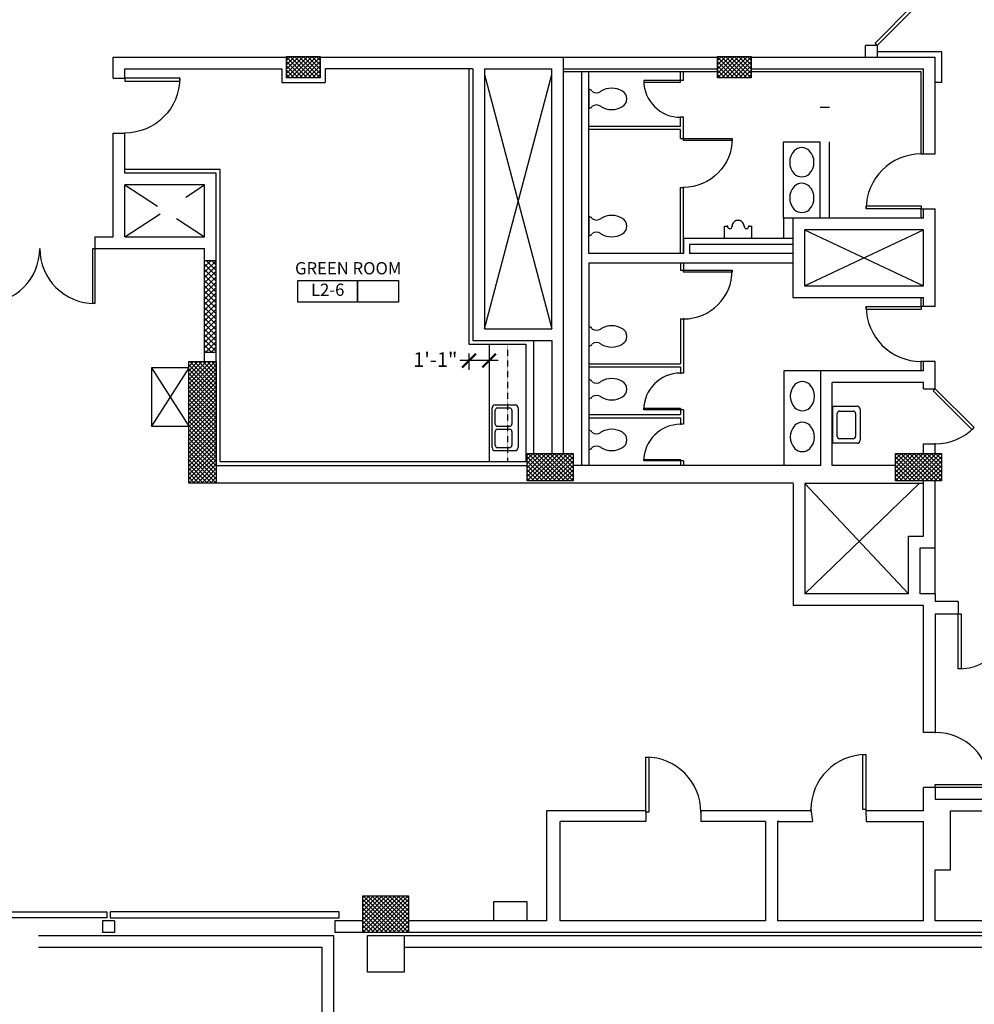
# Model space of a CAD drawing. Units: inches. Extents: x -5191 to 17499, y -2768 to 8512.
# Drawn here: x 4973 to 5598, y 2791 to 3435 of the extents above; entities that cross this region are included whole.
import ezdxf
from ezdxf.enums import TextEntityAlignment as Align

# ---------------------------------------------------------------- set-up
doc = ezdxf.new("R2010")
doc.units = ezdxf.units.IN
doc.header["$MEASUREMENT"] = 0
doc.linetypes.add('DASHED2', pattern=[0.375, 0.25, -0.125])
doc.layers.get('0').update_dxf_attribs({"linetype": 'CONTINUOUS'})
doc.layers.get('DEFPOINTS').update_dxf_attribs({"linetype": 'CONTINUOUS'})
for name, color, linetype in [('A-ANNO-DIMS', 7, 'CONTINUOUS'), ('A-SYMB-RMFIN', 4, 'CONTINUOUS'), ('A-SYMB-RMNM', 6, 'CONTINUOUS'), ('A-SYMB-RMNO', 6, 'CONTINUOUS'), ('A_ANNO_ROOM NAMES', 7, 'CONTINUOUS'), ('A_DOOR_EXIST', 7, 'CONTINUOUS'), ('A_DOOR_NEW', 1, 'CONTINUOUS'), ('A_EQUIP_EXIST', 10, 'CONTINUOUS'), ('A_EQUIP_NEW', 255, 'CONTINUOUS'), ('A_HATCH_MASONRY', 1, 'CONTINUOUS'), ('A_TOILET_PART', 1, 'CONTINUOUS'), ('A_UNASSIGNED', 7, 'CONTINUOUS'), ('A_WALL_EXIST', 255, 'CONTINUOUS'), ('A_WALL_NEW', 7, 'CONTINUOUS'), ('P_FIXT_EXIST', 7, 'CONTINUOUS'), ('PAC-LINE', 7, 'CONTINUOUS'), ('PLB1_FXT__215', 10, 'CONTINUOUS'), ('PLN1_DR__14', 13, 'CONTINUOUS'), ('PLN1_MLK__12', 10, 'CONTINUOUS'), ('PLN1_SYM', 7, 'CONTINUOUS'), ('S_COLUMN', 3, 'CONTINUOUS'), ('S_COLUMN_HATCH', 10, 'CONTINUOUS')]:
    doc.layers.add(name, color=color, linetype=linetype)
doc.styles.add('ROMANS', font='ROMANS.SHX')
doc.styles.get("Standard").update_dxf_attribs({"font": 'simplex.shx'})
doc.dimstyles.new('DIM96', dxfattribs={"dimscale": 96, "dimtxt": 0.1, "dimasz": 0.09375, "dimexe": 0.0625, "dimexo": 0.0625, "dimgap": 0.0625, "dimtad": 1, "dimdec": 0, "dimzin": 3, "dimdsep": 46, "dimlunit": 4, "dimtxsty": 'Standard', "dimblk1": 'ARCHTICK', "dimblk2": 'ARCHTICK', "dimsah": 1, "dimcen": 0.0625, "dimdle": 0.0625, "dimclrd": 256, "dimclre": 256, "dimclrt": 256, "dimadec": 0, "dimazin": 0, "dimtfac": 1, "dimtdec": 0, "dimtmove": 2, "dimatfit": 3, "dimfxl": 0.0625, "dimfrac": 2, "dimtolj": 1, "dimtzin": 0, "dimarcsym": 0})

# ---------------------------------------------------------------- blocks, each defined once
blk = doc.blocks.new('72DR-P')
at = {"layer": 'A_DOOR_EXIST'}
for points in [[(-71.999875, 0), (-71.999875, 36), (-70.749875, 36), (-70.749875, 0), (-71.999875, 0)], [(0, 0), (0, 36), (-1.124875, 36), (-1.124875, 0), (0, 0)]]:
    blk.add_lwpolyline(points, dxfattribs=at)
for centre, start, end in [((-71.999875, 0), 0, 89.999602113), ((0, 0), 90, 180)]:
    blk.add_arc(centre, 36, start, end, dxfattribs=at)
blk.add_point((-71.999875, 0), dxfattribs=at)
blk = doc.blocks.new('36DR-R')
at = {"layer": 'A_DOOR_EXIST'}
blk.add_lwpolyline([(-1.999875, 0), (-1.999875, 36), (0, 36), (0, 0), (-1.999875, 0)], dxfattribs=at)
blk.add_arc((0, 0), 36, 90, 180, dxfattribs=at)
at = {"layer": 'PLN1_DR__14', "color": 14}
blk.add_point((-35.999875, 0), dxfattribs=at)
blk = doc.blocks.new('36DR-L')
at = {"layer": 'A_DOOR_EXIST'}
blk.add_lwpolyline([(0, 0), (0, 36), (2, 36), (2, 0), (0, 0)], dxfattribs=at)
blk.add_arc((0, 0), 36, 0, 90, dxfattribs=at)
at = {"layer": 'PLN1_DR__14', "color": 14}
blk.add_point((36, 0), dxfattribs=at)
blk = doc.blocks.new('LAV')
at = {"layer": 'PLB1_FXT__215', "color": 13, "linetype": 'Continuous'}
for centre, radius, start, end in [((-1.999875, 10), 7.125, 134.998578445, 225.001410096), ((0.5, 7.125), 10.875, 46.000331897, 133.99872061), ((2.75, 10), 7.25, 316.000320438, 43.999668103), ((0.5, 13.375), 11.25, 228.000804033, 312.000119261)]:
    blk.add_arc(centre, radius, start, end, dxfattribs=at)
blk = doc.blocks.new('32DR-LW')
at = {"layer": 'A_TOILET_PART'}
blk.add_lwpolyline([(0, 0), (0, 31.875), (1.25, 31.875), (1.25, 0), (0, 0)], dxfattribs=at)
blk.add_arc((0, 0), 31.875, 0, 90, dxfattribs=at)
at = {"layer": 'PLN1_MLK__12', "color": 12}
blk.add_point((31.875, 0), dxfattribs=at)
blk = doc.blocks.new('LAV1')
at = {"layer": 'PLB1_FXT__215', "color": 7, "linetype": 'Continuous'}
for p, q in [((-11.836125, 0.16875), (-11.836125, 16.20475)), ((-9.836125, 18.20475), (10.39975, 18.20475)), ((-8.64225, 4.67475), (-8.64225, 13.69875)), ((-7.14225, 15.19875), (7.89375, 15.19875)), ((9.39375, 13.69875), (9.39375, 4.67475)), ((7.89375, 3.17475), (-7.14225, 3.17475))]:
    blk.add_line(p, q, dxfattribs=at)
blk.add_lwpolyline([(-11.836125, 0.16875), (12.211875, 0.16875), (12.211875, 16.20475)], dxfattribs=at)
for centre, radius, start, end in [((-9.836125, 16.20475), 2, 90, 180), ((-7.14225, 13.69875), 1.5, 90, 180), ((7.89375, 13.69875), 1.5, 0, 90), ((10.39975, 16.20475), 2, 0, 90), ((-7.14225, 4.67475), 1.5, 180, 269.999988541), ((7.89375, 4.67475), 1.5, 269.999988541, 0)]:
    blk.add_arc(centre, radius, start, end, dxfattribs=at)
blk = doc.blocks.new('WC1')
at = {"layer": 'P_FIXT_EXIST'}
blk.add_line((-5.999875, 0), (6, 0), dxfattribs=at)
for centre, radius, start, end in [((6.25, 15), 13.25, 147.999429657, 212.000558884), ((0, 19.375), 5.625, 27.999538125, 151.999864125), ((-6.249875, 15), 13.25, 328.000163029, 31.999825512), ((-8.999875, 5), 5, 323.00003165, 36.999956891), ((9, 5), 5, 142.999181071, 217.00080747), ((-4.499875, 0.5), 1.625, 107.990329007, 197.991678937), ((4.5, 0.5), 1.625, 342.009659534, 72.001287341)]:
    blk.add_arc(centre, radius, start, end, dxfattribs=at)
blk = doc.blocks.new('URINAL')
at = {"layer": 'P_FIXT_EXIST'}
for p, q in [((-8.999875, 8), (-6.999875, 8)), ((7, 8), (9, 8)), ((9, 0), (9, 8))]:
    blk.add_line(p, q, dxfattribs=at)
for points in [[(9, 0), (-8.999875, 0), (-8.999875, 8)], [(3.875, 8), (3.75, 9.125), (3.125, 10.25), (2.25, 11.125), (1.125, 11.75), (0, 11.875), (-1.249875, 11.75), (-2.374875, 11.125), (-3.249875, 10.25), (-3.874875, 9.125), (-3.999875, 8)]]:
    blk.add_lwpolyline(points, dxfattribs=at)
for centre in [(-5.499875, 8), (5.5, 8)]:
    blk.add_arc(centre, 1.5, 180, 0, dxfattribs=at)
for p in [(-6.999875, 8), (-3.999875, 8), (4, 8), (7, 8)]:
    blk.add_point(p, dxfattribs=at)
blk = doc.blocks.new('24DR-RW')
at = {"layer": 'A_TOILET_PART'}
blk.add_lwpolyline([(0, 0), (0, 24), (-0.999875, 24), (-0.999875, 0), (0, 0)], dxfattribs=at)
blk.add_arc((0, 0), 24, 90, 180, dxfattribs=at)
at = {"layer": 'PLN1_MLK__12', "color": 12}
blk.add_point((-23.999875, 0), dxfattribs=at)
blk = doc.blocks.new('24DR-LW')
at = {"layer": 'A_EQUIP_EXIST', "color": 12}
blk.add_point((24, 0), dxfattribs=at)
at = {"layer": 'A_TOILET_PART'}
blk.add_lwpolyline([(0, 0), (0, 24), (1, 24), (1, 0), (0, 0)], dxfattribs=at)
blk.add_arc((0, 0), 24, 0, 90, dxfattribs=at)
blk = doc.blocks.new('ROOMTAG')
at = {"layer": 'A-SYMB-RMFIN'}
blk.add_lwpolyline([(0.2378, -0.1012), (0.2378, 0.0863), (0.5894, 0.0863), (0.5894, -0.1012)], close=True, dxfattribs=at)
at = {"layer": 'A-SYMB-RMNO'}
blk.add_lwpolyline([(-0.2778, -0.1012), (-0.2778, 0.0863), (0.2378, 0.0863), (0.2378, -0.1012)], close=True, dxfattribs=at)
at = {"layer": 'A-SYMB-RMFIN', "style": 'ROMANS'}
blk.add_attdef('FNNO', text='', height=0.1055, dxfattribs=at).set_placement((0.4136, -0.0075), align=Align.MIDDLE)
at = {"layer": 'A-SYMB-RMNM', "style": 'ROMANS'}
blk.add_attdef('RMNM', text='', height=0.1055, dxfattribs=at).set_placement((-0.02, 0.139), align=Align.CENTER)
at = {"layer": 'A-SYMB-RMNO', "style": 'ROMANS'}
blk.add_attdef('RMNO', text='', height=0.1055, dxfattribs=at).set_placement((-0.02, -0.0075), align=Align.MIDDLE)
blk = doc.blocks.new('32DR-RW')
at = {"layer": 'A_EQUIP_EXIST'}
blk.add_point((-31.874875, 0), dxfattribs=at)
at = {"layer": 'A_TOILET_PART'}
blk.add_lwpolyline([(0, 0), (0, 31.875), (-1.249875, 31.875), (-1.249875, 0), (0, 0)], dxfattribs=at)
blk.add_arc((0, 0), 31.875, 90, 180, dxfattribs=at)
blk = doc.blocks.new('_ARCHTICK')
at = {"color": 0, "linetype": 'ByBlock', "const_width": 0.15}
blk.add_lwpolyline([(-0.5, -0.5), (0.5, 0.5)], dxfattribs=at)
blk = doc.blocks.new('*D502')
at = {"layer": 'A-ANNO-DIMS', "lineweight": -2}
for p, q in [((5266.87, 3216.35), (5266.87, 3205.71)), ((5280, 3216.35), (5280, 3205.71)), ((5286, 3211.71), (5260.87, 3211.71))]:
    blk.add_line(p, q, dxfattribs=at)
at = {"layer": 'DEFPOINTS', "color": 0}
for p in [(5266.87, 3222.35), (5280, 3222.35), (5266.87, 3211.71)]:
    blk.add_point(p, dxfattribs=at)
at = {"layer": 'A-ANNO-DIMS', "lineweight": -2, "xscale": 9, "yscale": 9, "zscale": 9, "rotation": 180}
blk.add_blockref('_ARCHTICK', (5266.87, 3211.71), dxfattribs=at)
at = {"layer": 'A-ANNO-DIMS', "lineweight": -2, "xscale": 9, "yscale": 9, "zscale": 9}
blk.add_blockref('_ARCHTICK', (5280, 3211.71), dxfattribs=at)
at = {"layer": 'A-ANNO-DIMS', "insert": (5244.83, 3212.33), "char_height": 9.6, "attachment_point": 5}
blk.add_mtext('\\A1;1\'-1"', dxfattribs=at)

msp = doc.modelspace()

# ---------------------------------------------------------------- hatches: boundary and pattern name
at = {"layer": 'A_HATCH_MASONRY'}
h = msp.add_hatch(dxfattribs=at)
h.set_pattern_fill('ANSI37', color=256, scale=20, style=0)
h.paths.add_polyline_path([(5093.8749, 3277.0618), (5101.4999, 3277.0618), (5101.4999, 3217.0618), (5093.8749, 3217.0618)])

# ---------------------------------------------------------------- linework, layer by layer
at = {"layer": 'A_DOOR_EXIST'}
for p, q in [((5093.8749, 3275.3118), (5093.8749, 3277.0618)), ((5093.8749, 3218.8118), (5093.8749, 3217.0618))]:
    msp.add_line(p, q, dxfattribs=at)
msp.add_lwpolyline([(5570.5857, 3191.8736), (5596.0416, 3166.4178), (5597.4557, 3167.8319), (5571.9999, 3193.2878), (5570.5857, 3191.8736)], dxfattribs=at)
msp.add_arc((5571.9999, 3193.2878), 36, 269.9999914, 314.9999914, dxfattribs=at)
msp.add_point((5093.8749, 3217.0618), dxfattribs=at)
at = {"layer": 'A_DOOR_NEW'}
msp.add_lwpolyline([(5532.5858, 3419.327), (5558.0416, 3444.7828), (5559.4557, 3443.3687), (5533.9999, 3417.9129), (5532.5858, 3419.327)], dxfattribs=at)
at = {"layer": 'A_EQUIP_NEW', "color": 7}
for p, q in [((5279.9999, 3222.3503), (5279.9999, 3145.6628)), ((5283.9999, 3182.6914), (5296.9879, 3182.6914)), ((5281.9999, 3154.8057), (5281.9999, 3180.6914)), ((5283.9999, 3170.2034), (5283.9999, 3179.1914)), ((5285.4999, 3180.6914), (5293.4879, 3180.6914)), ((5294.9879, 3179.1914), (5294.9879, 3170.2034)), ((5298.9879, 3180.6914), (5298.9879, 3154.8057)), ((5283.9999, 3156.3057), (5283.9999, 3165.2937)), ((5285.4999, 3168.7034), (5293.4879, 3168.7034)), ((5285.4999, 3166.7937), (5293.4879, 3166.7937)), ((5294.9879, 3165.2937), (5294.9879, 3156.3057)), ((5283.9999, 3152.8057), (5296.9879, 3152.8057)), ((5285.4999, 3154.8057), (5293.4879, 3154.8057))]:
    msp.add_line(p, q, dxfattribs=at)
at = {"layer": 'A_EQUIP_NEW', "color": 7, "linetype": 'DASHED2', "ltscale": 0.5}
msp.add_line((5291.9999, 3222.3503), (5291.9999, 3145.6628), dxfattribs=at)
at = {"layer": 'A_EQUIP_NEW', "color": 7}
for centre, radius, start, end in [((5283.9999, 3180.6914), 2, 90, 180), ((5296.9879, 3180.6914), 2, 0, 90), ((5285.4999, 3179.1914), 1.5, 90, 180), ((5293.4879, 3179.1914), 1.5, 359.9999885, 90), ((5285.4999, 3170.2034), 1.5, 180, 270), ((5293.4879, 3170.2034), 1.5, 270, 359.9999885), ((5285.4999, 3165.2937), 1.5, 90, 180), ((5293.4879, 3165.2937), 1.5, 359.9999885, 90), ((5285.4999, 3156.3057), 1.5, 180, 270), ((5293.4879, 3156.3057), 1.5, 270, 359.9999885), ((5283.9999, 3154.8057), 2, 180, 270), ((5296.9879, 3154.8057), 2, 270, 0)]:
    msp.add_arc(centre, radius, start, end, dxfattribs=at)
at = {"layer": 'A_TOILET_PART', "color": 10, "linetype": 'Continuous'}
for p, q in [((5405.2499, 3394.8395), (5405.2499, 3400.9128)), ((5407.2499, 3394.8395), (5407.2499, 3400.9128)), ((5407.2499, 3394.8395), (5405.2499, 3394.8395)), ((5407.2499, 3370.8396), (5405.2499, 3370.8396)), ((5405.2499, 3364.9128), (5405.2499, 3370.8396)), ((5407.2499, 3356.9128), (5407.2499, 3370.8396)), ((5405.2499, 3364.9128), (5345.2499, 3364.9128)), ((5405.2499, 3362.9128), (5345.2499, 3362.9128)), ((5405.2499, 3356.9128), (5405.2499, 3362.9128)), ((5405.2499, 3356.9128), (5407.2499, 3356.9128)), ((5405.2499, 3325.0379), (5407.2499, 3325.0379)), ((5405.2499, 3281.6628), (5405.2499, 3325.0379)), ((5407.2499, 3281.6628), (5407.2499, 3325.0379)), ((5405.2499, 3275.5378), (5405.2499, 3270.8125)), ((5407.2499, 3275.5378), (5407.2499, 3270.8125)), ((5405.2499, 3270.8125), (5407.2499, 3270.8125)), ((5405.2499, 3238.9375), (5407.2499, 3238.9375)), ((5405.2499, 3238.9375), (5405.2499, 3209.5378)), ((5407.2499, 3238.9375), (5407.2499, 3203.5123)), ((5345.2499, 3209.5378), (5405.2499, 3209.5378)), ((5345.2499, 3207.5378), (5405.2499, 3207.5378)), ((5405.2499, 3207.5378), (5405.2499, 3203.5123)), ((5407.2499, 3203.5123), (5405.2499, 3203.5123)), ((5345.2499, 3176.3503), (5405.2499, 3176.3503)), ((5405.2499, 3179.5123), (5405.2499, 3176.3503)), ((5407.2499, 3179.5123), (5405.2499, 3179.5123)), ((5407.2499, 3179.5123), (5407.2499, 3170.034)), ((5345.2499, 3174.3503), (5405.2499, 3174.3503)), ((5405.2499, 3174.3503), (5405.2499, 3170.034)), ((5407.2499, 3170.034), (5405.2499, 3170.034)), ((5407.2499, 3146.034), (5405.2499, 3146.034)), ((5405.2499, 3146.034), (5405.2499, 3143.1628)), ((5407.2499, 3146.034), (5407.2499, 3143.1628))]:
    msp.add_line(p, q, dxfattribs=at)
for points in [[(5472.6249, 3304.9128), (5472.6249, 3354.7253), (5496.6249, 3354.7253)], [(5478.7499, 3304.9128), (5472.6249, 3304.9128), (5472.6249, 3291.5378)], [(5496.9999, 3204.9128), (5472.9999, 3204.9128), (5472.9999, 3143.1628)]]:
    msp.add_lwpolyline(points, dxfattribs=at)
at = {"layer": 'A_UNASSIGNED', "color": 15, "linetype": 'Continuous'}
for p, q in [((5276.9999, 3232.4753), (5320.9999, 3398.8503)), ((5276.9999, 3398.8503), (5320.9999, 3232.4753)), ((5041.6249, 3326.636), (5062.9609, 3312.7523)), ((5081.5944, 3318.6449), (5093.8749, 3326.636)), ((5041.6249, 3292.636), (5064.9015, 3307.7825)), ((5075.5126, 3304.5847), (5093.8749, 3292.636)), ((5486.3749, 3260.5378), (5564.3749, 3297.2878)), ((5486.3749, 3297.2878), (5564.3749, 3260.5378)), ((5486.6249, 3131.2253), (5554.3749, 3059.2253)), ((5486.6249, 3059.2253), (5561.3749, 3131.2253)), ((5571.9999, 3059.2253), (5571.9999, 3089.2253))]:
    msp.add_line(p, q, dxfattribs=at)
at = {"layer": 'A_UNASSIGNED', "color": 10, "linetype": 'Continuous'}
for points in [[(4879.9999, 2847.1628), (4879.9999, 2851.1628), (5029.9999, 2851.1628), (5029.9999, 2847.1628), (4879.9999, 2847.1628)], [(5181.9999, 2847.1628), (5181.9999, 2851.1628), (5031.9999, 2851.1628), (5031.9999, 2847.1628), (5181.9999, 2847.1628)]]:
    msp.add_lwpolyline(points, dxfattribs=at)
at = {"layer": 'A_WALL_EXIST', "color": 7}
for p, q in [((5169.4999, 3410.1018), (5328.6249, 3410.1628)), ((5328.6249, 3150.9753), (5328.6249, 3410.1628)), ((5328.6249, 3410.1628), (5429.4999, 3410.1628)), ((5451.4999, 3410.1628), (5571.9999, 3410.1628)), ((5571.9999, 3346.9128), (5571.9999, 3410.1628)), ((5041.6249, 3396.5378), (5041.6249, 3402.5378)), ((5276.9999, 3402.5378), (5320.9999, 3402.5378)), ((5328.6249, 3402.5378), (5429.5504, 3402.5378)), ((5328.6249, 3400.9128), (5429.4999, 3400.9128)), ((5340.6249, 3143.1628), (5340.6249, 3400.9128)), ((5345.2499, 3281.6628), (5345.2499, 3400.9128)), ((5451.4999, 3402.5378), (5564.3749, 3402.5378)), ((5451.4999, 3400.9128), (5562.7499, 3400.9128)), ((5562.7499, 3346.9128), (5562.7499, 3400.9128)), ((5564.3749, 3346.9128), (5564.3749, 3402.5378)), ((5033.9999, 3396.5378), (5041.6249, 3396.5378)), ((5144.3115, 3393.5862), (5172.6883, 3393.6033)), ((5496.6249, 3377.4432), (5502.7499, 3377.4432)), ((5033.9999, 3360.5379), (5041.6249, 3360.5379)), ((5033.9999, 3292.7253), (5033.9999, 3360.5379)), ((5041.6249, 3334.261), (5041.6249, 3360.5379)), ((5496.6249, 3304.9128), (5496.6249, 3354.7253)), ((5502.7499, 3304.9128), (5502.7499, 3354.7253)), ((5562.7499, 3346.9128), (5571.9999, 3346.9128)), ((5041.6249, 3292.636), (5041.6249, 3326.636)), ((5562.7499, 3310.9128), (5571.9999, 3310.9128)), ((5562.7499, 3304.9128), (5562.7499, 3310.9128)), ((5564.3749, 3304.9128), (5564.3749, 3310.9128)), ((5571.9999, 3247.13), (5571.9999, 3310.9128)), ((5021.9999, 3292.7253), (5021.9999, 3285.011)), ((5021.9999, 3292.7253), (5033.9999, 3292.7253)), ((5041.6249, 3292.636), (5093.8749, 3292.636)), ((5564.3749, 3260.5378), (5564.3749, 3297.2878)), ((5021.9999, 3285.011), (5093.8749, 3285.011)), ((5093.8749, 3277.0618), (5093.8749, 3285.011)), ((5407.2499, 3281.6628), (5345.2499, 3281.6628)), ((5478.7499, 3281.6628), (5411.1249, 3281.6628)), ((5101.4999, 3277.0618), (5093.8749, 3277.0618)), ((5478.7499, 3275.5378), (5345.2499, 3275.5378)), ((5345.2499, 3275.5378), (5345.2499, 3143.1628)), ((5562.7499, 3247.13), (5562.7499, 3252.9128)), ((5564.3749, 3247.13), (5564.3749, 3252.9128)), ((5571.9999, 3247.13), (5562.7499, 3247.13)), ((5320.9999, 3224.8503), (5320.9999, 3150.9753)), ((5093.8749, 3211.0091), (5093.8749, 3217.0618)), ((5101.4999, 3217.0618), (5093.8749, 3217.0618)), ((5101.4999, 3143.1628), (5101.4999, 3217.0618)), ((5562.7499, 3204.9128), (5562.7499, 3211.1301)), ((5571.9999, 3211.1301), (5562.7499, 3211.1301)), ((5564.3749, 3204.9128), (5564.3749, 3211.1301)), ((5571.9999, 3193.2878), (5571.9999, 3211.1301)), ((5496.9999, 3143.1628), (5496.9999, 3204.9128)), ((5564.3749, 3204.9128), (5496.9999, 3204.9128)), ((5564.3749, 3197.2878), (5504.6249, 3197.2878)), ((5504.6249, 3143.1628), (5504.6249, 3197.2878)), ((5564.3749, 3193.2878), (5564.3749, 3197.2878)), ((5564.3749, 3193.2878), (5571.9999, 3193.2878)), ((5564.3749, 3157.2879), (5571.9999, 3157.2879)), ((5564.3749, 3150.9753), (5564.3749, 3157.2879)), ((5571.9999, 3150.9753), (5571.9999, 3157.2879)), ((5101.4999, 3143.1628), (5304.9999, 3143.1628)), ((5496.9999, 3143.1628), (5334.9999, 3143.1628)), ((5545.9999, 3143.1628), (5504.6249, 3143.1628)), ((5478.9999, 3131.5378), (5089.8749, 3131.5378)), ((5089.8749, 3131.5378), (5089.8749, 3131.5091)), ((5478.9999, 3131.2253), (5478.9999, 3051.6003)), ((5486.6249, 3131.2253), (5486.6249, 3059.2253)), ((5564.3749, 3131.2253), (5486.6249, 3131.2253)), ((5554.3749, 3059.2253), (5486.6249, 3059.2253)), ((5571.9999, 3059.2253), (5561.9999, 3059.2253)), ((5571.9999, 3059.2253), (5571.9999, 3054.0378)), ((5586.9999, 3054.0378), (5571.9999, 3054.0378)), ((5586.9999, 3054.0378), (5586.9999, 3046.0378)), ((5564.3749, 3051.6003), (5478.9999, 3051.6003)), ((5564.3749, 2968.4751), (5564.3749, 3051.6003)), ((5571.9999, 3046.0378), (5586.9999, 3046.0378)), ((5571.9999, 3046.0378), (5571.9999, 2968.4751)), ((5571.9999, 2968.4751), (5564.3749, 2968.4751)), ((5564.3749, 2917.1628), (5564.3749, 2932.4753)), ((5571.9999, 2932.4753), (5564.3749, 2932.4753)), ((5571.9999, 2932.4753), (5571.9999, 2924.7878)), ((5490.6155, 2917.9625), (5491.6352, 2910.2079)), ((5526.6155, 2917.9624), (5526.7244, 2910.2079)), ((5317.6678, 2917.2733), (5317.6678, 2845.1627)), ((5382.6189, 2917.2442), (5317.6678, 2917.2733)), ((5382.6189, 2917.2442), (5382.6118, 2910.2176)), ((5418.6071, 2917.2281), (5418.4895, 2910.2176)), ((5490.7163, 2917.1958), (5418.6071, 2917.2281)), ((5564.3749, 2917.1628), (5526.6265, 2917.1797)), ((5581.9999, 2917.1628), (5632.3749, 2917.1628)), ((5326.5968, 2845.1627), (5326.5968, 2910.2176)), ((5382.6118, 2910.2176), (5326.5968, 2910.2176)), ((5460.8803, 2910.2176), (5418.4895, 2910.2176)), ((5460.8803, 2910.2176), (5460.8797, 2845.1627)), ((5468.7058, 2910.2176), (5468.7055, 2845.1627)), ((5469.8777, 2910.2176), (5468.7058, 2910.2176)), ((5468.7058, 2910.2079), (5491.6352, 2910.2079)), ((5526.7244, 2910.2079), (5564.3749, 2910.2079)), ((5564.3749, 2845.1627), (5564.3749, 2910.2079)), ((5571.9999, 2845.1627), (5571.9999, 2878.6418)), ((5034.9999, 2845.1627), (5026.9999, 2845.1627)), ((5026.9999, 2845.1627), (5026.9999, 2837.5378)), ((5034.9999, 2845.1627), (5034.9999, 2837.5378)), ((5196.9999, 2845.1627), (5178.9999, 2845.1627)), ((5178.9999, 2845.1627), (5178.9999, 2837.5378)), ((5317.6678, 2845.1627), (5226.9829, 2845.1627)), ((5460.8797, 2845.1627), (5326.5968, 2845.1627)), ((5564.3749, 2845.1627), (5468.7055, 2845.1627)), ((5632.3749, 2845.1627), (5571.9999, 2845.1627)), ((5034.9999, 2837.5378), (5026.9999, 2837.5378)), ((5873.9999, 2837.5378), (5178.9999, 2837.5378)), ((5225.1126, 2835.5376), (5658.1126, 2835.5376)), ((5225.1126, 2827.9126), (5658.1126, 2827.9126))]:
    msp.add_line(p, q, dxfattribs=at)
for points in [[(5033.9999, 3396.5378), (5033.9999, 3410.1628), (5147.4999, 3410.1024)], [(5041.6249, 3402.5378), (5144.3115, 3402.5378), (5144.3115, 3393.5862)], [(5269.3749, 3402.4794), (5172.6883, 3402.4794), (5172.6883, 3393.6033)], [(5269.3749, 3402.4794), (5269.3749, 3224.8503), (5320.9999, 3224.8503)], [(5276.9999, 3402.5378), (5276.9999, 3232.4753), (5320.9999, 3232.4753), (5320.9999, 3402.5378)], [(5101.4999, 3277.0618), (5101.4999, 3334.261), (5041.6249, 3334.261)], [(5093.8749, 3292.636), (5093.8749, 3326.636), (5041.6249, 3326.636)], [(5564.3749, 3304.9128), (5478.7499, 3304.9128), (5478.7499, 3252.9128), (5564.3749, 3252.9128)], [(5478.7499, 3291.5378), (5407.2499, 3291.5378), (5407.2499, 3281.6628)], [(5564.3749, 3297.2878), (5486.3749, 3297.2878), (5486.3749, 3260.5378), (5564.3749, 3260.5378)], [(5478.7499, 3287.6628), (5411.1249, 3287.6628), (5411.1249, 3281.6628)], [(5554.3749, 3059.2253), (5554.3749, 3096.8503), (5564.3749, 3096.8503), (5564.3749, 3132.9753)], [(5561.9999, 3059.2253), (5561.9999, 3089.2253), (5571.9999, 3089.2253), (5571.9999, 3132.9753)], [(5571.9999, 2924.7878), (5638.3749, 2924.7878), (5638.3749, 2936.6315)], [(5571.9999, 2878.6418), (5581.9999, 2878.6418), (5581.9999, 2917.1628)], [(4985.2362, 2835.5376), (5178.2362, 2835.5376), (5178.2362, 2738.2399)], [(4985.2362, 2827.9126), (5170.6112, 2827.9126), (5170.6112, 2738.2399)]]:
    msp.add_lwpolyline(points, dxfattribs=at)
at = {"layer": 'A_WALL_NEW', "color": 7}
for p, q in [((5533.9999, 3417.9129), (5526.3749, 3417.9129)), ((5526.3749, 3410.1628), (5526.3749, 3417.9129)), ((5533.9999, 3417.9129), (5533.9999, 3410.1628)), ((5576.3749, 3413.6628), (5533.9999, 3413.6628)), ((5576.3749, 3393.6628), (5576.3749, 3413.6628)), ((5576.3749, 3393.6628), (5571.9999, 3393.6628)), ((5093.8749, 3217.0618), (5093.8749, 3277.0618)), ((5101.4999, 3217.0618), (5101.4999, 3277.0618)), ((5303.9999, 3222.3503), (5303.9999, 3145.6628)), ((5308.9999, 3224.8503), (5308.9999, 3150.9753))]:
    msp.add_line(p, q, dxfattribs=at)
at = {"layer": 'A_WALL_NEW', "color": 7, "linetype": 'Continuous'}
for p, q in [((5266.8749, 3402.4794), (5266.8749, 3222.3503)), ((5103.9999, 3336.761), (5041.6249, 3336.761)), ((5103.9999, 3145.6628), (5103.9999, 3336.761)), ((5093.8749, 3217.0618), (5093.8749, 3277.0618)), ((5101.4999, 3217.0618), (5101.4999, 3277.0618)), ((5266.8749, 3222.3503), (5303.9999, 3222.3503)), ((5103.9999, 3145.6628), (5303.9999, 3145.6628))]:
    msp.add_line(p, q, dxfattribs=at)
at = {"layer": 'PAC-LINE'}
for p, q in [((5059.2256, 3206.9953), (5083.4999, 3168.8872)), ((5083.4999, 3206.9953), (5059.2256, 3168.8872)), ((5282.8143, 2857.645), (5282.8143, 2845.42)), ((5304.8652, 2857.645), (5282.8143, 2857.645)), ((5304.8652, 2845.42), (5304.8652, 2857.645))]:
    msp.add_line(p, q, dxfattribs=at)
msp.add_lwpolyline([(5083.4999, 3206.9953), (5059.2256, 3206.9953), (5059.2256, 3168.8872), (5083.4999, 3168.8872)], close=True, dxfattribs=at)
at = {"layer": 'PLN1_DR__14', "color": 14}
msp.add_point((5571.9999, 3157.2879), dxfattribs=at)
msp.add_point((5571.9999, 3157.2879), dxfattribs=at)
at = {"layer": 'S_COLUMN'}
for points in [[(5147.4999, 3396.6628), (5147.4999, 3410.6628), (5169.4999, 3410.6628), (5169.4999, 3396.6628), (5147.4999, 3396.6628)], [(5429.4999, 3396.6628), (5429.4999, 3410.6628), (5451.4999, 3410.6628), (5451.4999, 3396.6628), (5429.4999, 3396.6628)], [(5083.4999, 3131.5091), (5083.4999, 3211.0091), (5101.4999, 3211.0091), (5101.4999, 3131.5091), (5083.4999, 3131.5091)], [(5083.4999, 3131.5091), (5083.4999, 3211.0091), (5101.4999, 3211.0091), (5101.4999, 3131.5091), (5083.4999, 3131.5091)], [(5304.9999, 3132.9753), (5304.9999, 3150.9753), (5334.9999, 3150.9753), (5334.9999, 3132.9753), (5304.9999, 3132.9753)], [(5545.9999, 3132.9753), (5545.9999, 3150.9753), (5575.9999, 3150.9753), (5575.9999, 3132.9753), (5545.9999, 3132.9753)], [(5197.3749, 2837.6003), (5197.3749, 2861.6003), (5227.3749, 2861.6003), (5227.3749, 2837.6003), (5197.3749, 2837.6003)], [(5200.3749, 2811.5378), (5200.3749, 2835.5378), (5224.3749, 2835.5378), (5224.3749, 2811.5378), (5200.3749, 2811.5378)]]:
    msp.add_lwpolyline(points, dxfattribs=at)
at = {"layer": 'S_COLUMN_HATCH'}
for points in [[(5147.4999, 3396.6628), (5161.4999, 3410.6628)], [(5147.4999, 3399.4911), (5158.6715, 3410.6628)], [(5147.4999, 3402.3196), (5155.843, 3410.6628)], [(5147.4999, 3405.148), (5153.0146, 3410.6628)], [(5147.4999, 3407.9765), (5150.1861, 3410.6628)], [(5161.0146, 3396.6628), (5147.4999, 3410.1775)], [(5158.1862, 3396.6628), (5147.4999, 3407.349)], [(5163.8431, 3396.6628), (5149.843, 3410.6628)], [(5150.3282, 3396.6628), (5164.3284, 3410.6628)], [(5166.6715, 3396.6628), (5152.6715, 3410.6628)], [(5153.1567, 3396.6628), (5167.1567, 3410.6628)], [(5169.4999, 3396.6628), (5155.4999, 3410.6628)], [(5155.9851, 3396.6628), (5169.4999, 3410.1775)], [(5169.4999, 3399.4911), (5158.3284, 3410.6628)], [(5158.8136, 3396.6628), (5169.4999, 3407.349)], [(5169.4999, 3402.3196), (5161.1567, 3410.6628)], [(5169.4999, 3405.148), (5163.9852, 3410.6628)], [(5169.4999, 3407.9765), (5166.8136, 3410.6628)], [(5429.4999, 3396.6628), (5443.4999, 3410.6628)], [(5429.4999, 3399.4911), (5440.6715, 3410.6628)], [(5429.4999, 3402.3196), (5437.843, 3410.6628)], [(5429.4999, 3405.148), (5435.0146, 3410.6628)], [(5429.4999, 3407.9765), (5432.1861, 3410.6628)], [(5443.0146, 3396.6628), (5429.4999, 3410.1775)], [(5440.1862, 3396.6628), (5429.4999, 3407.349)], [(5445.8431, 3396.6628), (5431.843, 3410.6628)], [(5432.3282, 3396.6628), (5446.3284, 3410.6628)], [(5448.6715, 3396.6628), (5434.6715, 3410.6628)], [(5435.1567, 3396.6628), (5449.1567, 3410.6628)], [(5451.4999, 3396.6628), (5437.4999, 3410.6628)], [(5437.9851, 3396.6628), (5451.4999, 3410.1775)], [(5451.4999, 3399.4911), (5440.3284, 3410.6628)], [(5440.8136, 3396.6628), (5451.4999, 3407.349)], [(5451.4999, 3402.3196), (5443.1567, 3410.6628)], [(5451.4999, 3405.148), (5445.9852, 3410.6628)], [(5451.4999, 3407.9765), (5448.8136, 3410.6628)], [(5155.3577, 3396.6628), (5147.4999, 3404.5206)], [(5152.5294, 3396.6628), (5147.4999, 3401.6923)], [(5161.642, 3396.6628), (5169.4999, 3404.5206)], [(5164.4705, 3396.6628), (5169.4999, 3401.6923)], [(5437.3577, 3396.6628), (5429.4999, 3404.5206)], [(5434.5294, 3396.6628), (5429.4999, 3401.6923)], [(5443.642, 3396.6628), (5451.4999, 3404.5206)], [(5446.4705, 3396.6628), (5451.4999, 3401.6923)], [(5149.7009, 3396.6628), (5147.4999, 3398.8638)], [(5167.2989, 3396.6628), (5169.4999, 3398.8638)], [(5431.7009, 3396.6628), (5429.4999, 3398.8638)], [(5449.2989, 3396.6628), (5451.4999, 3398.8638)], [(5083.4999, 3193.7345), (5100.7745, 3211.0091)], [(5083.4999, 3196.5629), (5097.9461, 3211.0091)], [(5083.4999, 3199.3914), (5095.1176, 3211.0091)], [(5083.4999, 3202.2198), (5092.2892, 3211.0091)], [(5083.4999, 3205.0483), (5089.4607, 3211.0091)], [(5083.4999, 3207.8766), (5086.6324, 3211.0091)], [(5083.4999, 3210.705), (5083.804, 3211.0091)], [(5083.4999, 3190.906), (5101.4999, 3208.906)], [(5101.4999, 3190.906), (5083.4999, 3208.906)], [(5101.4999, 3193.7345), (5084.2253, 3211.0091)], [(5101.4999, 3196.5629), (5087.0536, 3211.0091)], [(5101.4999, 3199.3914), (5089.8821, 3211.0091)], [(5101.4999, 3202.2198), (5092.7105, 3211.0091)], [(5101.4999, 3205.0483), (5095.5389, 3211.0091)], [(5101.4999, 3207.8766), (5098.3674, 3211.0091)], [(5101.4999, 3210.705), (5101.1957, 3211.0091)], [(5083.4999, 3188.0776), (5101.4999, 3206.0776)], [(5101.4999, 3188.0776), (5083.4999, 3206.0776)], [(5083.4999, 3185.2493), (5101.4999, 3203.2491)], [(5101.4999, 3185.2493), (5083.4999, 3203.2491)], [(5083.4999, 3182.4208), (5101.4999, 3200.4208)], [(5101.4999, 3182.4208), (5083.4999, 3200.4208)], [(5083.4999, 3179.5924), (5101.4999, 3197.5923)], [(5101.4999, 3179.5924), (5083.4999, 3197.5923)], [(5083.4999, 3176.7639), (5101.4999, 3194.7639)], [(5101.4999, 3176.7639), (5083.4999, 3194.7639)], [(5083.4999, 3173.9355), (5101.4999, 3191.9354)], [(5101.4999, 3173.9355), (5083.4999, 3191.9354)], [(5083.4999, 3171.1071), (5101.4999, 3189.107)], [(5101.4999, 3171.1071), (5083.4999, 3189.107)], [(5083.4999, 3168.2786), (5101.4999, 3186.2786)], [(5101.4999, 3168.2786), (5083.4999, 3186.2786)], [(5083.4999, 3165.4502), (5101.4999, 3183.4501)], [(5101.4999, 3165.4502), (5083.4999, 3183.4501)], [(5083.4999, 3162.6217), (5101.4999, 3180.6217)], [(5101.4999, 3162.6217), (5083.4999, 3180.6217)], [(5083.4999, 3159.7934), (5101.4999, 3177.7933)], [(5101.4999, 3159.7934), (5083.4999, 3177.7933)], [(5083.4999, 3156.9649), (5101.4999, 3174.9649)], [(5101.4999, 3156.9649), (5083.4999, 3174.9649)], [(5083.4999, 3154.1365), (5101.4999, 3172.1365)], [(5101.4999, 3154.1365), (5083.4999, 3172.1365)], [(5083.4999, 3151.3081), (5101.4999, 3169.308)], [(5101.4999, 3151.3081), (5083.4999, 3169.308)], [(5083.4999, 3148.4796), (5101.4999, 3166.4796)], [(5101.4999, 3148.4796), (5083.4999, 3166.4796)], [(5083.4999, 3145.6512), (5101.4999, 3163.6511)], [(5101.4999, 3145.6512), (5083.4999, 3163.6511)], [(5083.4999, 3142.8227), (5101.4999, 3160.8227)], [(5101.4999, 3142.8227), (5083.4999, 3160.8227)], [(5083.4999, 3139.9944), (5101.4999, 3157.9943)], [(5101.4999, 3139.9944), (5083.4999, 3157.9943)], [(5083.4999, 3137.166), (5101.4999, 3155.1659)], [(5101.4999, 3137.166), (5083.4999, 3155.1659)], [(5083.4999, 3134.3375), (5101.4999, 3152.3375)], [(5101.4999, 3134.3375), (5083.4999, 3152.3375)], [(5304.9999, 3132.9753), (5322.9999, 3150.9753)], [(5304.9999, 3135.8038), (5320.1715, 3150.9753)], [(5304.9999, 3138.6321), (5317.343, 3150.9753)], [(5304.9999, 3141.4605), (5314.5145, 3150.9753)], [(5304.9999, 3144.289), (5311.6861, 3150.9753)], [(5304.9999, 3147.1174), (5308.8576, 3150.9753)], [(5304.9999, 3149.9459), (5306.0292, 3150.9753)], [(5323.6861, 3132.9751), (5305.6861, 3150.9753)], [(5307.8282, 3132.9753), (5325.8284, 3150.9753)], [(5326.5146, 3132.9751), (5308.5145, 3150.9753)], [(5310.6567, 3132.9753), (5328.6567, 3150.9753)], [(5329.343, 3132.9751), (5311.343, 3150.9753)], [(5313.4851, 3132.9753), (5331.4851, 3150.9753)], [(5332.1714, 3132.9751), (5314.1714, 3150.9753)], [(5316.3136, 3132.9753), (5334.3136, 3150.9753)], [(5334.9999, 3132.9751), (5316.9999, 3150.9753)], [(5334.9999, 3135.8036), (5319.8282, 3150.9753)], [(5334.9999, 3138.632), (5322.6566, 3150.9753)], [(5334.9999, 3141.4605), (5325.485, 3150.9753)], [(5334.9999, 3144.2889), (5328.3135, 3150.9753)], [(5334.9999, 3147.1174), (5331.1419, 3150.9753)], [(5334.9999, 3149.9458), (5333.9702, 3150.9753)], [(5545.9999, 3132.9753), (5563.9999, 3150.9753)], [(5545.9999, 3135.8038), (5561.1715, 3150.9753)], [(5545.9999, 3138.6321), (5558.343, 3150.9753)], [(5545.9999, 3141.4605), (5555.5145, 3150.9753)], [(5545.9999, 3144.289), (5552.6861, 3150.9753)], [(5545.9999, 3147.1174), (5549.8576, 3150.9753)], [(5545.9999, 3149.9459), (5547.0292, 3150.9753)], [(5564.6861, 3132.9751), (5546.6861, 3150.9753)], [(5548.8282, 3132.9753), (5566.8284, 3150.9753)], [(5567.5146, 3132.9751), (5549.5145, 3150.9753)], [(5551.6568, 3132.9753), (5569.6568, 3150.9753)], [(5570.343, 3132.9751), (5552.343, 3150.9753)], [(5554.4851, 3132.9753), (5572.4851, 3150.9753)], [(5573.1714, 3132.9751), (5555.1714, 3150.9753)], [(5557.3136, 3132.9753), (5575.3136, 3150.9753)], [(5575.9999, 3132.9751), (5557.9999, 3150.9753)], [(5575.9999, 3135.8036), (5560.8282, 3150.9753)], [(5575.9999, 3138.632), (5563.6566, 3150.9753)], [(5575.9999, 3141.4605), (5566.485, 3150.9753)], [(5575.9999, 3144.2889), (5569.3135, 3150.9753)], [(5575.9999, 3147.1174), (5572.1419, 3150.9753)], [(5575.9999, 3149.9458), (5574.9702, 3150.9753)], [(5083.4999, 3131.5091), (5101.4999, 3149.509)], [(5101.4999, 3131.5091), (5083.4999, 3149.509)], [(5098.6714, 3131.5091), (5083.4999, 3146.6806)], [(5095.843, 3131.5091), (5083.4999, 3143.8521)], [(5086.3284, 3131.5091), (5101.4999, 3146.6806)], [(5089.1567, 3131.5091), (5101.4999, 3143.8521)], [(5320.8577, 3132.9751), (5304.9999, 3148.833)], [(5318.0292, 3132.9753), (5304.9999, 3146.0046)], [(5319.142, 3132.9753), (5334.9999, 3148.8331)], [(5321.9704, 3132.9751), (5334.9999, 3146.0048)], [(5561.8577, 3132.9751), (5545.9999, 3148.833)], [(5559.0292, 3132.9753), (5545.9999, 3146.0046)], [(5560.142, 3132.9753), (5575.9999, 3148.8331)], [(5562.9704, 3132.9751), (5575.9999, 3146.0048)], [(5093.0145, 3131.5091), (5083.4999, 3141.0237)], [(5090.1861, 3131.5091), (5083.4999, 3138.1954)], [(5091.9851, 3131.5091), (5101.4999, 3141.0237)], [(5094.8136, 3131.5091), (5101.4999, 3138.1954)], [(5315.2007, 3132.9753), (5304.9999, 3143.1761)], [(5312.3724, 3132.9753), (5304.9999, 3140.3478)], [(5309.5439, 3132.9753), (5304.9999, 3137.5194)], [(5324.7987, 3132.9751), (5334.9999, 3143.1763)], [(5327.6272, 3132.9751), (5334.9999, 3140.3479)], [(5330.4556, 3132.9751), (5334.9999, 3137.5194)], [(5556.2007, 3132.9753), (5545.9999, 3143.1761)], [(5553.3724, 3132.9753), (5545.9999, 3140.3478)], [(5550.5439, 3132.9753), (5545.9999, 3137.5194)], [(5565.7987, 3132.9751), (5575.9999, 3143.1763)], [(5568.6272, 3132.9751), (5575.9999, 3140.3479)], [(5571.4556, 3132.9751), (5575.9999, 3137.5194)], [(5087.3577, 3131.5091), (5083.4999, 3135.3669)], [(5084.5292, 3131.5091), (5083.4999, 3132.5385)], [(5097.642, 3131.5091), (5101.4999, 3135.3669)], [(5100.4705, 3131.5091), (5101.4999, 3132.5385)], [(5306.7155, 3132.9753), (5304.9999, 3134.6909)], [(5333.2841, 3132.9751), (5334.9999, 3134.691)], [(5547.7155, 3132.9753), (5545.9999, 3134.6909)], [(5574.2841, 3132.9751), (5575.9999, 3134.691)], [(5197.3749, 2837.6003), (5221.3749, 2861.6003)], [(5197.3749, 2840.4286), (5218.5465, 2861.6003)], [(5197.3749, 2843.2571), (5215.718, 2861.6003)], [(5197.3749, 2846.0855), (5212.8896, 2861.6003)], [(5197.3749, 2848.914), (5210.0612, 2861.6003)], [(5197.3749, 2851.7424), (5207.2327, 2861.6003)], [(5197.3749, 2854.5708), (5204.4044, 2861.6003)], [(5197.3749, 2857.3991), (5201.576, 2861.6003)], [(5197.3749, 2860.2276), (5198.7475, 2861.6003)], [(5221.718, 2837.6003), (5197.718, 2861.6003)], [(5200.2034, 2837.6003), (5224.2034, 2861.6003)], [(5224.5464, 2837.6003), (5200.5464, 2861.6003)], [(5203.0317, 2837.6003), (5227.0317, 2861.6003)], [(5227.3747, 2837.6003), (5203.3749, 2861.6003)], [(5227.3747, 2840.4286), (5206.2032, 2861.6003)], [(5227.3747, 2843.2571), (5209.0316, 2861.6003)], [(5227.3747, 2846.0855), (5211.8601, 2861.6003)], [(5227.3747, 2848.914), (5214.6885, 2861.6003)], [(5227.3747, 2851.7424), (5217.517, 2861.6003)], [(5227.3749, 2854.5708), (5220.3454, 2861.6003)], [(5227.3749, 2857.3991), (5223.1737, 2861.6003)], [(5227.3749, 2860.2276), (5226.0022, 2861.6003)], [(5218.8895, 2837.6003), (5197.3749, 2859.115)], [(5216.0611, 2837.6003), (5197.3749, 2856.2865)], [(5213.2326, 2837.6003), (5197.3749, 2853.4581)], [(5205.8602, 2837.6003), (5227.3749, 2859.115)], [(5208.6886, 2837.6003), (5227.3749, 2856.2865)], [(5211.517, 2837.6003), (5227.3749, 2853.4581)], [(5210.4042, 2837.6003), (5197.3749, 2850.6296)], [(5207.5759, 2837.6003), (5197.3749, 2847.8011)], [(5214.3455, 2837.6003), (5227.3747, 2850.6296)], [(5217.1739, 2837.6003), (5227.3747, 2847.8011)], [(5204.7474, 2837.6003), (5197.3749, 2844.9728)], [(5201.919, 2837.6003), (5197.3749, 2842.1443)], [(5220.0024, 2837.6003), (5227.3747, 2844.9728)], [(5222.8307, 2837.6003), (5227.3747, 2842.1443)], [(5199.0905, 2837.6003), (5197.3749, 2839.3159)], [(5225.6592, 2837.6003), (5227.3747, 2839.3159)]]:
    msp.add_lwpolyline(points, dxfattribs=at)

# ---------------------------------------------------------------- block references
at = {"layer": 'A_ANNO_ROOM NAMES'}
ref = msp.add_blockref('ROOMTAG', (5175.9372, 3257.5709), dxfattribs=dict(at, xscale=75.8528, yscale=75.8528, zscale=75.8528))
ref.add_attrib('RMNM', 'GREEN ROOM', dxfattribs={"height": 8.0001, "style": 'ROMANS'}).set_placement((5187.8526, 3268.1163), align=Align.CENTER)
ref.add_attrib('RMNO', 'L2-6', dxfattribs={"height": 8.0001, "style": 'ROMANS'}).set_placement((5174.42, 3257.005), align=Align.MIDDLE)
at = {"layer": 'A_DOOR_EXIST', "xscale": -1, "rotation": 269.9999914056458}
msp.add_blockref('36DR-R', (5041.6249, 3396.5378), dxfattribs=at)
at = {"layer": 'A_DOOR_EXIST'}
for name, p, rotation in [('36DR-L', (5562.7499, 3310.9128), 89.99999713521527), ('72DR-P', (4950, 3285.011), 179.9999942704305), ('36DR-R', (5562.7499, 3247.13), 89.99999713521527), ('36DR-R', (5586.9999, 3046.0378), 179.9999914056719), ('36DR-R', (5571.9999, 2932.4753), 269.9999914056458), ('36DR-L', (5382.6189, 2916.3037), 0.0009039885017085406), ('36DR-R', (5526.6155, 2917.9624), 359.9998510989892)]:
    msp.add_blockref(name, p, dxfattribs=dict(at, rotation=rotation))
at = {"layer": 'A_TOILET_PART', "color": 7}
for name, p, rotation in [('24DR-RW', (5405.2499, 3394.8395), 89.99999713521527), ('32DR-LW', (5407.2499, 3270.8125), 269.9999914056458)]:
    msp.add_blockref(name, p, dxfattribs=dict(at, rotation=rotation))
at = {"layer": 'P_FIXT_EXIST', "color": 10, "rotation": 269.9999914056458}
for p in [(5474.9999, 3188.8828), (5474.9999, 3162.2128)]:
    msp.add_blockref('LAV', p, dxfattribs=at)
at = {"layer": 'PLN1_SYM', "color": 7}
for name, p, rotation in [('WC1', (5345.2499, 3382.9128), 269.9999914056458), ('LAV', (5474.6249, 3341.9016), 269.9999914056458), ('LAV', (5474.6249, 3318.6129), 269.9999914056458), ('WC1', (5345.2499, 3299.6628), 269.9999914056458), ('WC1', (5345.2499, 3227.5378), 269.9999914056458), ('24DR-LW', (5405.2499, 3179.5123), 89.99999713521527), ('WC1', (5345.2499, 3192.9753), 269.9999914056458), ('LAV1', (5504.6249, 3170.0088), 269.9999914056458), ('24DR-LW', (5405.2499, 3146.034), 89.99999713521527), ('WC1', (5345.2499, 3159.7878), 269.9999914056458)]:
    msp.add_blockref(name, p, dxfattribs=dict(at, rotation=rotation))
at = {"layer": 'PLN1_SYM', "color": 7, "xscale": -1, "rotation": 270.0000028648108}
msp.add_blockref('32DR-RW', (5407.2499, 3356.9128), dxfattribs=at)
at = {"layer": 'PLN1_SYM', "color": 7}
msp.add_blockref('URINAL', (5442.9998, 3291.5378), dxfattribs=at)

# ---------------------------------------------------------------- dimensions: what is measured, and where the dimension line sits
at = {"layer": 'A-ANNO-DIMS'}
dim = msp.add_linear_dim(base=(5266.8749, 3211.7128), p1=(5279.9999, 3222.3503), p2=(5266.8749, 3222.3503), dimstyle='DIM96', dxfattribs=at)
dim.commit()
dim.dimension.update_dxf_attribs({"geometry": '*D502', "text_midpoint": (5244.8266, 3212.3343), "dimtype": 160})

doc.saveas('drawing.dxf')
